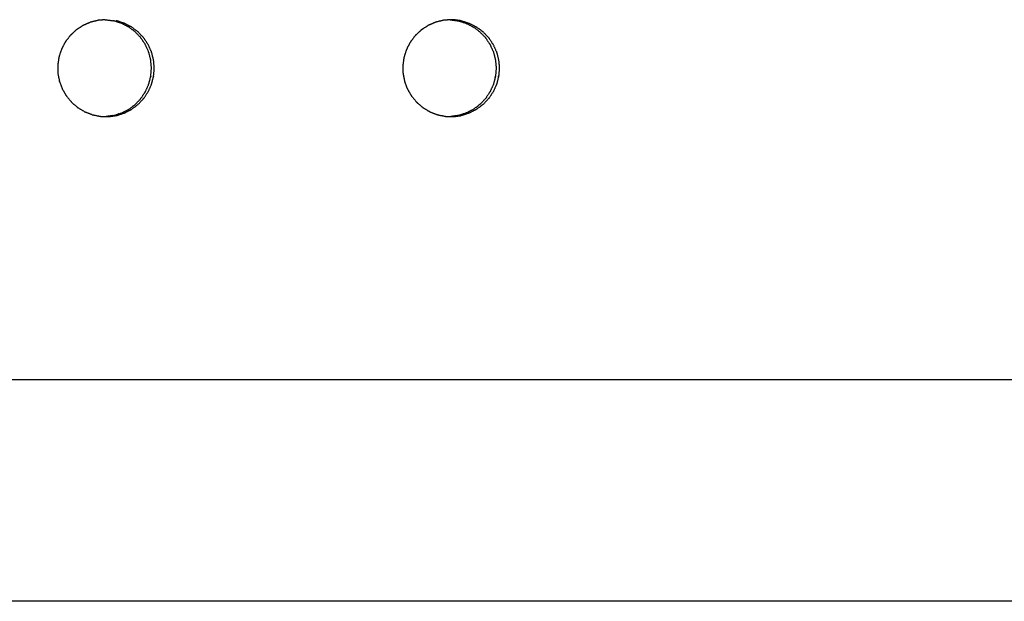
# Model space of a CAD drawing. Units: millimetres. Extents: x 234 to 3544, y -568 to 1747.
# Drawn here: x 2902 to 2930, y 122 to 138 of the extents above; entities that cross this region are included whole.
import ezdxf

# ---------------------------------------------------------------- set-up
doc = ezdxf.new("R2010")
doc.units = ezdxf.units.MM
doc.header["$MEASUREMENT"] = 0

msp = doc.modelspace()

# ---------------------------------------------------------------- linework, layer by layer
at = {"color": 0}
for points, knots in [([(2904.263, 138.37), (2904.17, 138.348), (2904.076, 138.325), (2904.063, 138.322), (2904.05, 138.319), (2904.036, 138.314), (2904.023, 138.309), (2903.94, 138.272), (2903.857, 138.236), (2903.838, 138.227), (2903.82, 138.219), (2903.738, 138.166), (2903.656, 138.112), (2903.646, 138.106), (2903.636, 138.099), (2903.624, 138.09), (2903.613, 138.081), (2903.546, 138.018), (2903.479, 137.955), (2903.465, 137.942), (2903.451, 137.929), (2903.39, 137.85), (2903.329, 137.771), (2903.323, 137.763), (2903.317, 137.755), (2903.309, 137.743), (2903.301, 137.73), (2903.258, 137.647), (2903.215, 137.564), (2903.207, 137.548), (2903.199, 137.532), (2903.167, 137.436), (2903.135, 137.34), (2903.133, 137.332), (2903.13, 137.324), (2903.126, 137.31), (2903.123, 137.295), (2903.11, 137.201), (2903.096, 137.106), (2903.094, 137.091), (2903.092, 137.075), (2903.093, 136.972), (2903.095, 136.869), (2903.095, 136.862), (2903.095, 136.855), (2903.097, 136.841), (2903.098, 136.826), (2903.117, 136.731), (2903.136, 136.636), (2903.139, 136.622), (2903.142, 136.607), (2903.178, 136.51), (2903.214, 136.412), (2903.216, 136.407), (2903.217, 136.401), (2903.224, 136.388), (2903.23, 136.375), (2903.28, 136.29), (2903.33, 136.205), (2903.336, 136.194), (2903.343, 136.183), (2903.41, 136.101), (2903.477, 136.02), (2903.48, 136.017), (2903.482, 136.014), (2903.493, 136.003), (2903.503, 135.993), (2903.579, 135.928), (2903.656, 135.864), (2903.664, 135.856), (2903.673, 135.849), (2903.765, 135.794), (2903.856, 135.738), (2903.858, 135.737), (2903.86, 135.736), (2903.874, 135.729), (2903.887, 135.723), (2903.982, 135.687), (2904.076, 135.651), (2904.085, 135.647), (2904.094, 135.644)], [0, 0, 0, 1, 1, 2, 2, 3, 3, 4, 4, 5, 5, 6, 6, 7, 7, 8, 8, 9, 9, 10, 10, 11, 11, 12, 12, 13, 13, 14, 14, 15, 15, 16, 16, 17, 17, 18, 18, 19, 19, 20, 20, 21, 21, 22, 22, 23, 23, 24, 24, 25, 25, 26, 26, 27, 27, 28, 28, 29, 29, 30, 30, 31, 31, 32, 32, 33, 33, 34, 34, 35, 35, 36, 36, 37, 37, 38, 38, 39, 39, 40, 40, 40]), ([(2904.464, 138.386), (2904.386, 138.38), (2904.307, 138.374), (2904.285, 138.372), (2904.263, 138.37)], [7.114973, 7.114973, 7.114973, 8, 8, 9, 9, 9]), ([(2904.464, 138.386), (2904.471, 138.386), (2904.477, 138.386), (2904.586, 138.372), (2904.694, 138.357), (2904.696, 138.357), (2904.697, 138.357)], [-0.861876, -0.861876, -0.861876, 0, 0, 1, 1, 1.977542, 1.977542, 1.977542]), ([(2905.778, 137.225), (2905.751, 137.331), (2905.724, 137.438), (2905.721, 137.446), (2905.718, 137.454), (2905.716, 137.46), (2905.714, 137.466), (2905.668, 137.567), (2905.622, 137.668), (2905.621, 137.67), (2905.621, 137.671), (2905.561, 137.761), (2905.501, 137.851), (2905.495, 137.859), (2905.488, 137.868), (2905.486, 137.871), (2905.483, 137.874), (2905.406, 137.955), (2905.329, 138.035), (2905.327, 138.037), (2905.324, 138.039), (2905.239, 138.103), (2905.155, 138.167), (2905.144, 138.174), (2905.134, 138.18), (2905.132, 138.182), (2905.13, 138.183), (2905.031, 138.233), (2904.931, 138.284), (2904.927, 138.285), (2904.923, 138.286), (2904.823, 138.319), (2904.723, 138.351), (2904.71, 138.354), (2904.697, 138.357)], [24, 24, 24, 25, 25, 26, 26, 27, 27, 28, 28, 29, 29, 30, 30, 31, 31, 32, 32, 33, 33, 34, 34, 35, 35, 36, 36, 37, 37, 38, 38, 39, 39, 40, 40, 41, 41, 41]), ([(2905.86, 137.225), (2905.833, 137.331), (2905.806, 137.438), (2905.803, 137.446), (2905.8, 137.454), (2905.798, 137.46), (2905.796, 137.466), (2905.75, 137.567), (2905.704, 137.668), (2905.703, 137.67), (2905.702, 137.671), (2905.643, 137.761), (2905.583, 137.851), (2905.576, 137.859), (2905.57, 137.868), (2905.567, 137.871), (2905.564, 137.874), (2905.488, 137.955), (2905.411, 138.035), (2905.408, 138.037), (2905.406, 138.039), (2905.321, 138.103), (2905.236, 138.167), (2905.226, 138.174), (2905.216, 138.18), (2905.214, 138.182), (2905.211, 138.183), (2905.112, 138.233), (2905.013, 138.284), (2905.009, 138.285), (2905.004, 138.286), (2904.905, 138.319), (2904.805, 138.351), (2904.792, 138.354), (2904.778, 138.357)], [24, 24, 24, 25, 25, 26, 26, 27, 27, 28, 28, 29, 29, 30, 30, 31, 31, 32, 32, 33, 33, 34, 34, 35, 35, 36, 36, 37, 37, 38, 38, 39, 39, 40, 40, 41, 41, 41]), ([(2914.231, 138.37), (2914.137, 138.348), (2914.044, 138.325), (2914.031, 138.322), (2914.018, 138.319), (2914.004, 138.314), (2913.99, 138.309), (2913.908, 138.272), (2913.825, 138.236), (2913.806, 138.227), (2913.787, 138.219), (2913.706, 138.166), (2913.624, 138.112), (2913.614, 138.106), (2913.604, 138.099), (2913.592, 138.09), (2913.581, 138.081), (2913.514, 138.018), (2913.447, 137.955), (2913.433, 137.942), (2913.419, 137.929), (2913.358, 137.85), (2913.298, 137.771), (2913.292, 137.763), (2913.285, 137.755), (2913.277, 137.743), (2913.27, 137.73), (2913.226, 137.647), (2913.183, 137.564), (2913.175, 137.548), (2913.167, 137.532), (2913.135, 137.436), (2913.104, 137.34), (2913.101, 137.332), (2913.098, 137.324), (2913.095, 137.31), (2913.092, 137.295), (2913.078, 137.201), (2913.065, 137.106), (2913.062, 137.091), (2913.06, 137.075), (2913.062, 136.972), (2913.064, 136.869), (2913.064, 136.862), (2913.064, 136.855), (2913.065, 136.841), (2913.067, 136.826), (2913.086, 136.731), (2913.104, 136.636), (2913.107, 136.622), (2913.11, 136.607), (2913.146, 136.51), (2913.182, 136.412), (2913.184, 136.407), (2913.186, 136.401), (2913.192, 136.388), (2913.198, 136.375), (2913.248, 136.29), (2913.298, 136.205), (2913.305, 136.194), (2913.311, 136.183), (2913.378, 136.101), (2913.446, 136.02), (2913.448, 136.017), (2913.451, 136.014), (2913.461, 136.003), (2913.471, 135.993), (2913.547, 135.928), (2913.624, 135.864), (2913.632, 135.856), (2913.641, 135.849), (2913.733, 135.794), (2913.824, 135.738), (2913.826, 135.737), (2913.828, 135.736), (2913.841, 135.729), (2913.855, 135.723), (2913.949, 135.687), (2914.044, 135.651), (2914.053, 135.647), (2914.062, 135.644), (2914.168, 135.622), (2914.275, 135.6), (2914.275, 135.599), (2914.276, 135.599)], [0, 0, 0, 1, 1, 2, 2, 3, 3, 4, 4, 5, 5, 6, 6, 7, 7, 8, 8, 9, 9, 10, 10, 11, 11, 12, 12, 13, 13, 14, 14, 15, 15, 16, 16, 17, 17, 18, 18, 19, 19, 20, 20, 21, 21, 22, 22, 23, 23, 24, 24, 25, 25, 26, 26, 27, 27, 28, 28, 29, 29, 30, 30, 31, 31, 32, 32, 33, 33, 34, 34, 35, 35, 36, 36, 37, 37, 38, 38, 39, 39, 40, 40, 41, 41, 42, 42, 42]), ([(2914.429, 138.386), (2914.352, 138.38), (2914.275, 138.374), (2914.253, 138.372), (2914.231, 138.37)], [5.128296, 5.128296, 5.128296, 6, 6, 6.998914, 6.998914, 6.998914]), ([(2914.743, 138.357), (2914.635, 138.372), (2914.526, 138.386), (2914.518, 138.386), (2914.511, 138.386), (2914.481, 138.387), (2914.452, 138.388), (2914.44, 138.387), (2914.429, 138.386)], [2, 2, 2, 3, 3, 4, 4, 5, 5, 5.128296, 5.128296, 5.128296]), ([(2914.429, 138.386), (2914.432, 138.386), (2914.435, 138.386), (2914.543, 138.372), (2914.652, 138.357), (2914.652, 138.357), (2914.652, 138.357)], [-0.375235, -0.375235, -0.375235, 0, 0, 1, 1, 1.000135, 1.000135, 1.000135]), ([(2914.652, 138.357), (2914.653, 138.357), (2914.654, 138.357), (2914.667, 138.354), (2914.681, 138.351), (2914.78, 138.319), (2914.88, 138.286), (2914.884, 138.285), (2914.889, 138.284), (2914.988, 138.233), (2915.087, 138.183), (2915.089, 138.182), (2915.092, 138.18), (2915.102, 138.174), (2915.112, 138.167), (2915.197, 138.103), (2915.281, 138.039), (2915.284, 138.037), (2915.286, 138.035), (2915.363, 137.955), (2915.44, 137.874), (2915.442, 137.871), (2915.445, 137.868), (2915.452, 137.859), (2915.458, 137.851), (2915.518, 137.761), (2915.577, 137.671), (2915.578, 137.67), (2915.579, 137.668), (2915.625, 137.567), (2915.671, 137.466), (2915.673, 137.46), (2915.675, 137.454), (2915.678, 137.446), (2915.681, 137.438), (2915.708, 137.331), (2915.735, 137.225)], [0, 0, 0, 1, 1, 2, 2, 3, 3, 4, 4, 5, 5, 6, 6, 7, 7, 8, 8, 9, 9, 10, 10, 11, 11, 12, 12, 13, 13, 14, 14, 15, 15, 16, 16, 17, 17, 18, 18, 18]), ([(2914.743, 138.357), (2914.744, 138.357), (2914.745, 138.357), (2914.759, 138.354), (2914.772, 138.351), (2914.872, 138.319), (2914.971, 138.286), (2914.976, 138.285), (2914.98, 138.284), (2915.079, 138.233), (2915.178, 138.183), (2915.18, 138.182), (2915.183, 138.18), (2915.193, 138.174), (2915.203, 138.167), (2915.288, 138.103), (2915.373, 138.039), (2915.375, 138.037), (2915.377, 138.035), (2915.454, 137.955), (2915.531, 137.874), (2915.534, 137.871), (2915.536, 137.868), (2915.543, 137.859), (2915.549, 137.851), (2915.609, 137.761), (2915.669, 137.671), (2915.669, 137.67), (2915.67, 137.668), (2915.716, 137.567), (2915.762, 137.466), (2915.764, 137.46), (2915.766, 137.454), (2915.769, 137.446), (2915.772, 137.438), (2915.799, 137.331), (2915.826, 137.225)], [0, 0, 0, 1, 1, 2, 2, 3, 3, 4, 4, 5, 5, 6, 6, 7, 7, 8, 8, 9, 9, 10, 10, 11, 11, 12, 12, 13, 13, 14, 14, 15, 15, 16, 16, 17, 17, 18, 18, 18]), ([(2904.695, 135.619), (2904.696, 135.619), (2904.697, 135.619), (2904.71, 135.623), (2904.724, 135.626), (2904.823, 135.658), (2904.923, 135.69), (2904.929, 135.692), (2904.935, 135.694), (2905.033, 135.744), (2905.13, 135.793), (2905.132, 135.795), (2905.134, 135.796), (2905.145, 135.802), (2905.155, 135.809), (2905.24, 135.873), (2905.324, 135.938), (2905.328, 135.941), (2905.332, 135.944), (2905.408, 136.023), (2905.483, 136.102), (2905.486, 136.105), (2905.488, 136.109), (2905.495, 136.117), (2905.502, 136.125), (2905.561, 136.215), (2905.62, 136.306), (2905.622, 136.308), (2905.624, 136.311), (2905.669, 136.411), (2905.715, 136.511), (2905.716, 136.516), (2905.718, 136.522), (2905.721, 136.53), (2905.724, 136.539), (2905.751, 136.645), (2905.778, 136.752), (2905.778, 136.753), (2905.779, 136.755), (2905.788, 136.864), (2905.798, 136.974), (2905.798, 136.981), (2905.798, 136.988), (2905.798, 136.996), (2905.798, 137.003), (2905.788, 137.114), (2905.778, 137.225)], [0.066609, 0.066609, 0.066609, 1, 1, 2, 2, 3, 3, 4, 4, 5, 5, 6, 6, 7, 7, 8, 8, 9, 9, 10, 10, 11, 11, 12, 12, 13, 13, 14, 14, 15, 15, 16, 16, 17, 17, 18, 18, 19, 19, 20, 20, 21, 21, 22, 22, 23, 23, 23]), ([(2904.777, 135.619), (2904.778, 135.619), (2904.778, 135.619), (2904.792, 135.623), (2904.805, 135.626), (2904.905, 135.658), (2905.004, 135.69), (2905.011, 135.692), (2905.017, 135.694), (2905.114, 135.744), (2905.212, 135.793), (2905.214, 135.795), (2905.216, 135.796), (2905.226, 135.802), (2905.237, 135.809), (2905.321, 135.873), (2905.406, 135.938), (2905.41, 135.941), (2905.414, 135.944), (2905.489, 136.023), (2905.565, 136.102), (2905.567, 136.105), (2905.57, 136.109), (2905.577, 136.117), (2905.583, 136.125), (2905.643, 136.215), (2905.702, 136.306), (2905.704, 136.308), (2905.706, 136.311), (2905.751, 136.411), (2905.796, 136.511), (2905.798, 136.516), (2905.8, 136.522), (2905.803, 136.53), (2905.806, 136.539), (2905.833, 136.645), (2905.859, 136.752), (2905.86, 136.753), (2905.86, 136.755), (2905.87, 136.864), (2905.88, 136.974), (2905.88, 136.981), (2905.88, 136.988), (2905.88, 136.996), (2905.88, 137.003), (2905.87, 137.114), (2905.86, 137.225)], [0, 0, 0, 1, 1, 2, 2, 3, 3, 4, 4, 5, 5, 6, 6, 7, 7, 8, 8, 9, 9, 10, 10, 11, 11, 12, 12, 13, 13, 14, 14, 15, 15, 16, 16, 17, 17, 18, 18, 19, 19, 20, 20, 21, 21, 22, 22, 23, 23, 23]), ([(2915.735, 137.225), (2915.745, 137.114), (2915.755, 137.003), (2915.755, 136.996), (2915.755, 136.988), (2915.755, 136.981), (2915.755, 136.974), (2915.745, 136.864), (2915.735, 136.755), (2915.735, 136.753), (2915.734, 136.752), (2915.708, 136.645), (2915.681, 136.539), (2915.678, 136.53), (2915.675, 136.522), (2915.673, 136.516), (2915.671, 136.511), (2915.626, 136.411), (2915.581, 136.311), (2915.579, 136.308), (2915.577, 136.306), (2915.518, 136.215), (2915.459, 136.125), (2915.452, 136.117), (2915.445, 136.109), (2915.443, 136.105), (2915.44, 136.102), (2915.365, 136.023), (2915.289, 135.944), (2915.285, 135.941), (2915.281, 135.938), (2915.197, 135.873), (2915.112, 135.809), (2915.102, 135.802), (2915.092, 135.796), (2915.089, 135.795), (2915.087, 135.793), (2914.99, 135.744), (2914.892, 135.694), (2914.886, 135.692), (2914.88, 135.69), (2914.781, 135.658), (2914.681, 135.626), (2914.668, 135.623), (2914.654, 135.619), (2914.653, 135.619), (2914.653, 135.619)], [19, 19, 19, 20, 20, 21, 21, 22, 22, 23, 23, 24, 24, 25, 25, 26, 26, 27, 27, 28, 28, 29, 29, 30, 30, 31, 31, 32, 32, 33, 33, 34, 34, 35, 35, 36, 36, 37, 37, 38, 38, 39, 39, 40, 40, 41, 41, 42, 42, 42]), ([(2915.826, 137.225), (2915.836, 137.114), (2915.846, 137.003), (2915.846, 136.996), (2915.846, 136.988), (2915.846, 136.981), (2915.846, 136.974), (2915.836, 136.864), (2915.826, 136.755), (2915.826, 136.753), (2915.826, 136.752), (2915.799, 136.645), (2915.772, 136.539), (2915.769, 136.53), (2915.766, 136.522), (2915.764, 136.516), (2915.762, 136.511), (2915.717, 136.411), (2915.672, 136.311), (2915.67, 136.308), (2915.668, 136.306), (2915.609, 136.215), (2915.55, 136.125), (2915.543, 136.117), (2915.536, 136.109), (2915.534, 136.105), (2915.531, 136.102), (2915.456, 136.023), (2915.38, 135.944), (2915.376, 135.941), (2915.372, 135.938), (2915.288, 135.873), (2915.203, 135.809), (2915.193, 135.802), (2915.183, 135.796), (2915.181, 135.795), (2915.179, 135.793), (2915.081, 135.744), (2914.984, 135.694), (2914.977, 135.692), (2914.971, 135.69), (2914.872, 135.658), (2914.772, 135.626), (2914.759, 135.623), (2914.745, 135.619), (2914.745, 135.619), (2914.744, 135.619)], [19, 19, 19, 20, 20, 21, 21, 22, 22, 23, 23, 24, 24, 25, 25, 26, 26, 27, 27, 28, 28, 29, 29, 30, 30, 31, 31, 32, 32, 33, 33, 34, 34, 35, 35, 36, 36, 37, 37, 38, 38, 39, 39, 40, 40, 41, 41, 42, 42, 42]), ([(2904.094, 135.644), (2904.094, 135.644), (2904.094, 135.644), (2904.201, 135.622), (2904.307, 135.6), (2904.308, 135.599), (2904.309, 135.599), (2904.323, 135.598), (2904.338, 135.596), (2904.415, 135.594), (2904.492, 135.592)], [1.999648, 1.999648, 1.999648, 2, 2, 3, 3, 4, 4, 5, 5, 5.746516, 5.746516, 5.746516]), ([(2904.695, 135.619), (2904.695, 135.619), (2904.695, 135.619), (2904.593, 135.605), (2904.492, 135.592)], [8.9985135, 8.9985135, 8.9985135, 9, 9, 9.9385987, 9.9385987, 9.9385987]), ([(2904.492, 135.592), (2904.518, 135.591), (2904.544, 135.591), (2904.552, 135.59), (2904.56, 135.59), (2904.668, 135.605), (2904.777, 135.619)], [5.746516, 5.746516, 5.746516, 6, 6, 7, 7, 8, 8, 8]), ([(2914.276, 135.599), (2914.291, 135.598), (2914.305, 135.596), (2914.378, 135.594), (2914.451, 135.592)], [2.000673, 2.000673, 2.000673, 3, 3, 3.707597, 3.707597, 3.707597]), ([(2914.451, 135.592), (2914.481, 135.591), (2914.511, 135.591), (2914.519, 135.59), (2914.527, 135.59), (2914.635, 135.605), (2914.744, 135.619)], [3.707597, 3.707597, 3.707597, 4, 4, 5, 5, 6, 6, 6]), ([(3067.265, 127.988), (3052.914, 127.988), (3038.562, 127.988), (3024.046, 127.988), (3009.529, 127.988), (2994.86, 127.988), (2980.191, 127.988), (2965.383, 127.988), (2950.575, 127.988), (2935.641, 127.988), (2920.707, 127.988), (2905.66, 127.988), (2890.613, 127.988), (2875.466, 127.988), (2860.319, 127.988), (2845.085, 127.988), (2829.852, 127.988), (2814.546, 127.988), (2799.239, 127.988), (2783.873, 127.988), (2768.507, 127.988), (2753.096, 127.988), (2737.684, 127.988), (2722.239, 127.988), (2706.795, 127.988), (2691.332, 127.988), (2675.869, 127.988)], [2, 2, 2, 3, 3, 4, 4, 5, 5, 6, 6, 7, 7, 8, 8, 9, 9, 10, 10, 11, 11, 12, 12, 13, 13, 14, 14, 15, 15, 15]), ([(3054.578, 121.595), (3047.933, 121.594), (3041.289, 121.594), (3028.676, 121.594), (3016.063, 121.594), (3003.335, 121.594), (2990.607, 121.594), (2977.771, 121.594), (2964.936, 121.594), (2952.001, 121.594), (2939.067, 121.594), (2926.042, 121.594), (2913.017, 121.594), (2899.91, 121.594), (2886.802, 121.594), (2873.622, 121.594), (2860.441, 121.594), (2847.195, 121.594), (2833.949, 121.594), (2820.646, 121.594), (2807.344, 121.594), (2793.993, 121.594), (2780.643, 121.594), (2767.253, 121.594), (2753.863, 121.594), (2740.443, 121.594), (2727.022, 121.594), (2713.58, 121.594), (2700.137, 121.594)], [-0.766531, -0.766531, -0.766531, 0, 0, 1, 1, 2, 2, 3, 3, 4, 4, 5, 5, 6, 6, 7, 7, 8, 8, 9, 9, 10, 10, 11, 11, 12, 12, 13, 13, 13])]:
    msp.add_open_spline(points, degree=2, knots=knots, dxfattribs=at)
msp.add_open_spline([(2914.652, 135.619), (2914.552, 135.606), (2914.451, 135.592)], degree=2, dxfattribs=at)

doc.saveas('drawing.dxf')
